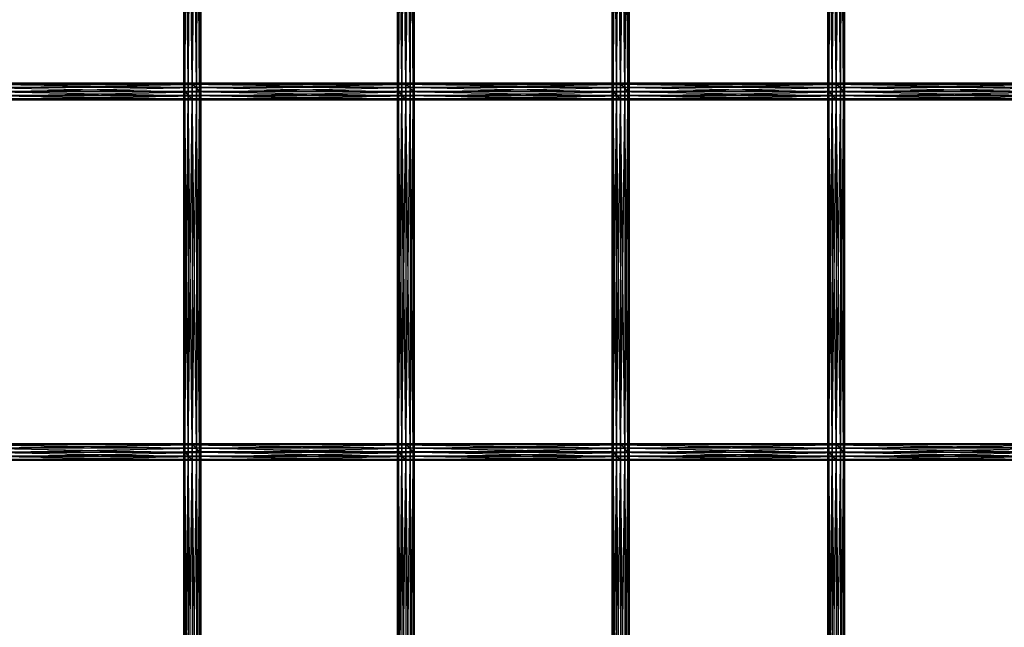
# Model space of a CAD drawing. Units: millimetres. Extents: x -298 to 2507, y -1378 to 4244.
# Drawn here: x 1245 to 1538, y 1221 to 1402 of the extents above; entities that cross this region are included whole.
import ezdxf

# ---------------------------------------------------------------- set-up
doc = ezdxf.new("R2010")
doc.units = ezdxf.units.MM
doc.header["$MEASUREMENT"] = 0

# ---------------------------------------------------------------- blocks, each defined once
blk = doc.blocks.new('New Object 1(25)')
at = {"linetype": 'Continuous', "ltscale": 1000}
for p, q in [((203.24, 164.3), (203.24, 56.96)), ((204.49, 56.6), (203.24, 164.3)), ((266.83, 164.3), (266.83, 56.96)), ((268.08, 56.6), (266.83, 164.3)), ((330.75, 164.3), (330.75, 56.96)), ((332.01, 56.6), (330.75, 164.3)), ((394.94, 164.3), (394.93, 56.96)), ((396.18, 56.6), (394.94, 164.3)), ((202.32, 56.65), (201.99, 163.1)), ((201.99, 55.76), (201.99, 163.1)), ((201.99, 55.76), (202.32, 161.86)), ((202.32, 163.99), (202.32, 56.65)), ((203.24, 56.96), (202.32, 163.99)), ((202.32, 161.86), (202.32, 54.51)), ((204.49, 163.94), (204.49, 56.6)), ((205.74, 55.67), (204.49, 163.94)), ((205.74, 163.01), (205.74, 55.67)), ((206.66, 54.41), (205.74, 163.01)), ((206.66, 161.75), (206.66, 54.41)), ((207, 53.18), (206.66, 161.75)), ((265.92, 56.65), (265.58, 163.1)), ((265.58, 55.76), (265.58, 163.1)), ((265.58, 55.76), (265.92, 161.86)), ((265.92, 161.86), (265.91, 54.52)), ((265.92, 164), (265.92, 56.65)), ((266.83, 56.96), (265.92, 164)), ((268.08, 163.94), (268.08, 56.6)), ((269.33, 55.66), (268.08, 163.94)), ((269.33, 163), (269.33, 55.66)), ((270.25, 54.41), (269.33, 163)), ((270.25, 161.75), (270.25, 54.41)), ((270.58, 53.18), (270.25, 161.75)), ((329.83, 56.65), (329.5, 163.1)), ((329.5, 55.76), (329.5, 163.1)), ((329.5, 55.76), (329.83, 161.86)), ((329.83, 164), (329.83, 56.65)), ((330.75, 56.96), (329.83, 164)), ((329.83, 161.86), (329.83, 54.52)), ((332.01, 163.94), (332.01, 56.6)), ((333.26, 55.66), (332.01, 163.94)), ((333.26, 163), (333.26, 55.66)), ((334.17, 54.41), (333.26, 163)), ((334.17, 161.75), (334.17, 54.41)), ((334.51, 53.17), (334.17, 161.75)), ((394.02, 56.65), (393.68, 163.1)), ((393.68, 55.76), (393.68, 163.1)), ((393.68, 55.76), (394.02, 161.86)), ((394.02, 163.99), (394.02, 56.65)), ((394.93, 56.96), (394.02, 163.99)), ((394.02, 161.86), (394.02, 54.52)), ((396.19, 163.94), (396.18, 56.6)), ((397.43, 55.66), (396.19, 163.94)), ((397.43, 163.01), (397.43, 55.66)), ((398.36, 54.41), (397.43, 163.01)), ((398.36, 161.75), (398.36, 54.41)), ((398.69, 53.17), (398.36, 161.75)), ((202.32, 54.51), (203.23, 160.6)), ((203.23, 160.6), (203.23, 53.27)), ((203.23, 53.27), (204.48, 159.67)), ((204.48, 159.67), (204.48, 52.33)), ((204.48, 52.33), (205.73, 159.31)), ((205.73, 51.97), (206.66, 159.61)), ((205.73, 159.31), (205.73, 51.97)), ((206.66, 52.28), (207, 160.51)), ((206.66, 159.61), (206.66, 52.28)), ((207, 160.51), (207, 53.18)), ((265.91, 54.52), (266.83, 160.6)), ((266.83, 160.6), (266.83, 53.27)), ((266.83, 53.27), (268.08, 159.67)), ((268.08, 159.67), (268.08, 52.34)), ((268.08, 52.34), (269.33, 159.31)), ((269.33, 51.97), (270.25, 159.61)), ((269.33, 159.31), (269.33, 51.97)), ((270.25, 52.28), (270.58, 160.51)), ((270.25, 159.61), (270.25, 52.28)), ((270.58, 160.51), (270.58, 53.18)), ((329.83, 54.52), (330.75, 160.6)), ((330.75, 160.6), (330.75, 53.27)), ((330.75, 53.27), (332, 159.67)), ((332, 159.67), (332, 52.34)), ((332, 52.34), (333.25, 159.31)), ((333.25, 159.31), (333.26, 51.97)), ((333.26, 51.97), (334.17, 159.61)), ((334.17, 52.28), (334.51, 160.51)), ((334.17, 159.61), (334.17, 52.28)), ((334.51, 160.51), (334.51, 53.17)), ((394.02, 54.52), (394.93, 160.6)), ((394.93, 160.6), (394.93, 53.27)), ((394.93, 53.27), (396.18, 159.67)), ((396.18, 159.67), (396.18, 52.34)), ((396.18, 52.34), (397.43, 159.3)), ((397.43, 51.97), (398.36, 159.61)), ((397.43, 159.3), (397.43, 51.97)), ((398.36, 52.28), (398.69, 160.51)), ((398.36, 159.61), (398.36, 52.28)), ((398.69, 160.51), (398.69, 53.17)), ((138.8, 55.76), (201.99, 55.76)), ((138.8, 55.76), (202.32, 54.51)), ((202.32, 56.65), (139.13, 56.65)), ((139.13, 56.65), (201.99, 55.76)), ((203.24, 56.96), (140.06, 56.96)), ((140.06, 56.96), (202.32, 56.65)), ((141.31, 56.6), (203.24, 56.96)), ((204.49, 56.6), (141.31, 56.6)), ((142.56, 55.67), (204.49, 56.6)), ((202.32, 56.65), (201.99, 55.76)), ((202.32, 56.65), (201.99, 55.76)), ((201.99, 55.76), (202.32, 54.51)), ((201.99, 55.76), (265.58, 55.76)), ((201.99, 55.76), (265.91, 54.52)), ((201.99, 55.76), (202.32, 54.52)), ((202.32, -50.68), (201.99, 55.76)), ((201.99, -51.58), (201.99, 55.76)), ((203.24, 56.96), (202.32, 56.65)), ((203.24, 56.96), (202.32, 56.65)), ((265.92, 56.65), (202.32, 56.65)), ((202.32, 56.65), (265.58, 55.76)), ((202.32, 56.65), (202.32, -50.68)), ((203.24, -50.37), (202.32, 56.65)), ((204.49, 56.6), (203.24, 56.96)), ((266.83, 56.96), (203.24, 56.96)), ((203.24, 56.96), (265.92, 56.65)), ((204.49, 56.6), (203.24, 56.96)), ((203.24, 56.96), (203.24, -50.37)), ((204.49, -50.73), (203.24, 56.96)), ((204.49, 56.6), (266.83, 56.96)), ((205.74, 55.67), (204.49, 56.6)), ((268.08, 56.6), (204.49, 56.6)), ((205.74, 55.66), (204.49, 56.6)), ((204.49, 56.6), (204.49, -50.73)), ((205.74, -51.66), (204.49, 56.6)), ((205.74, 55.66), (268.08, 56.6)), ((265.92, 56.65), (265.58, 55.76)), ((265.92, 56.65), (265.58, 55.76)), ((265.58, 55.76), (265.91, 54.52)), ((265.58, 55.76), (329.5, 55.76)), ((265.58, 55.76), (329.83, 54.52)), ((265.58, 55.76), (265.92, 54.52)), ((265.92, -50.68), (265.58, 55.76)), ((265.58, -51.57), (265.58, 55.76)), ((266.83, 56.96), (265.92, 56.65)), ((266.83, 56.96), (265.92, 56.65)), ((329.83, 56.65), (265.92, 56.65)), ((265.92, 56.65), (329.5, 55.76)), ((265.92, 56.65), (265.92, -50.68)), ((266.83, -50.37), (265.92, 56.65)), ((268.08, 56.6), (266.83, 56.96)), ((330.75, 56.96), (266.83, 56.96)), ((266.83, 56.96), (329.83, 56.65)), ((268.08, 56.6), (266.83, 56.96)), ((266.83, 56.96), (266.83, -50.37)), ((268.08, -50.73), (266.83, 56.96)), ((268.08, 56.6), (330.75, 56.96)), ((269.33, 55.66), (268.08, 56.6)), ((332.01, 56.6), (268.08, 56.6)), ((269.33, 55.66), (268.08, 56.6)), ((268.08, 56.6), (268.08, -50.73)), ((269.33, -51.67), (268.08, 56.6)), ((269.33, 55.66), (332.01, 56.6)), ((329.83, 56.65), (329.5, 55.76)), ((329.83, 56.65), (329.5, 55.76)), ((329.5, 55.76), (329.83, 54.52)), ((329.5, 55.76), (393.68, 55.76)), ((329.5, 55.76), (394.02, 54.52)), ((329.5, 55.76), (329.83, 54.52)), ((329.83, -50.68), (329.5, 55.76)), ((329.5, -51.57), (329.5, 55.76)), ((330.75, 56.96), (329.83, 56.65)), ((330.75, 56.96), (329.83, 56.65)), ((394.02, 56.65), (329.83, 56.65)), ((329.83, 56.65), (393.68, 55.76)), ((329.83, 56.65), (329.83, -50.68)), ((330.75, -50.37), (329.83, 56.65)), ((332.01, 56.6), (330.75, 56.96)), ((394.93, 56.96), (330.75, 56.96)), ((330.75, 56.96), (394.02, 56.65)), ((332.01, 56.6), (330.75, 56.96)), ((330.75, 56.96), (330.75, -50.37)), ((332.01, -50.73), (330.75, 56.96)), ((332.01, 56.6), (394.93, 56.96)), ((333.26, 55.66), (332.01, 56.6)), ((396.18, 56.6), (332.01, 56.6)), ((333.26, 55.66), (332.01, 56.6)), ((332.01, 56.6), (332.01, -50.73)), ((333.26, -51.67), (332.01, 56.6)), ((333.26, 55.66), (396.18, 56.6)), ((394.02, 56.65), (393.68, 55.76)), ((394.02, 56.65), (393.68, 55.76)), ((393.68, 55.76), (394.02, 54.52)), ((393.68, 55.76), (458.07, 55.76)), ((393.68, 55.76), (458.4, 54.51)), ((393.68, 55.76), (394.02, 54.51)), ((394.02, -50.68), (393.68, 55.76)), ((393.68, -51.57), (393.68, 55.76)), ((394.93, 56.96), (394.02, 56.65)), ((394.94, 56.96), (394.02, 56.65)), ((458.41, 56.65), (394.02, 56.65)), ((394.02, 56.65), (458.07, 55.76)), ((394.02, 56.65), (394.02, -50.68)), ((394.93, -50.37), (394.02, 56.65)), ((396.18, 56.6), (394.93, 56.96)), ((394.94, 56.96), (394.93, -50.37)), ((459.32, 56.96), (394.94, 56.96)), ((394.94, 56.96), (458.41, 56.65)), ((396.19, 56.6), (394.94, 56.96)), ((396.18, -50.73), (394.94, 56.96)), ((397.43, 55.66), (396.18, 56.6)), ((396.19, 56.6), (396.18, -50.73)), ((396.19, 56.6), (459.32, 56.96)), ((460.57, 56.6), (396.19, 56.6)), ((397.44, 55.67), (396.19, 56.6)), ((397.43, -51.67), (396.19, 56.6)), ((397.44, 55.67), (460.57, 56.6)), ((202.32, 54.51), (139.13, 54.51)), ((139.13, 54.51), (203.23, 53.27)), ((203.23, 53.27), (140.05, 53.27)), ((140.05, 53.27), (204.48, 52.33)), ((205.74, 55.67), (142.56, 55.67)), ((143.47, 54.41), (205.74, 55.67)), ((206.66, 54.41), (143.47, 54.41)), ((143.47, 52.28), (207, 53.18)), ((143.81, 53.18), (206.66, 54.41)), ((207, 53.18), (143.81, 53.18)), ((201.99, -51.58), (202.32, 54.52)), ((265.91, 54.52), (202.32, 54.52)), ((202.32, 54.52), (266.83, 53.27)), ((202.32, 54.52), (203.23, 53.27)), ((202.32, 54.52), (202.32, -52.82)), ((202.32, 54.51), (203.23, 53.27)), ((202.32, -52.82), (203.23, 53.27)), ((203.23, 53.27), (204.48, 52.33)), ((266.83, 53.27), (203.23, 53.27)), ((203.23, 53.27), (268.08, 52.34)), ((203.23, 53.27), (204.48, 52.34)), ((203.23, 53.27), (203.23, -54.07)), ((206.66, 54.41), (205.74, 55.67)), ((269.33, 55.66), (205.74, 55.66)), ((206.66, 54.41), (205.74, 55.66)), ((205.74, 55.66), (205.74, -51.66)), ((206.66, -52.92), (205.74, 55.66)), ((206.66, 54.41), (269.33, 55.66)), ((207, 53.18), (206.66, 54.41)), ((270.25, 54.41), (206.66, 54.41)), ((207, 53.18), (206.66, 54.41)), ((206.66, 54.41), (206.66, -52.92)), ((207, -54.16), (206.66, 54.41)), ((206.66, 52.28), (207, 53.18)), ((206.66, 52.28), (270.58, 53.18)), ((206.66, 52.28), (207, 53.18)), ((206.66, -55.06), (207, 53.18)), ((207, 53.18), (270.25, 54.41)), ((270.58, 53.18), (207, 53.18)), ((207, 53.18), (207, -54.16)), ((265.58, -51.57), (265.92, 54.52)), ((265.91, 54.52), (266.83, 53.27)), ((265.92, 54.52), (265.91, -52.81)), ((265.91, -52.81), (266.83, 53.27)), ((329.83, 54.52), (265.92, 54.52)), ((265.92, 54.52), (330.75, 53.27)), ((265.92, 54.52), (266.83, 53.27)), ((266.83, 53.27), (268.08, 52.34)), ((330.75, 53.27), (266.83, 53.27)), ((266.83, 53.27), (332, 52.34)), ((266.83, 53.27), (268.08, 52.34)), ((266.83, 53.27), (266.83, -54.07)), ((270.25, 54.41), (269.33, 55.66)), ((333.26, 55.66), (269.33, 55.66)), ((270.25, 54.41), (269.33, 55.66)), ((269.33, 55.66), (269.33, -51.67)), ((270.25, -52.92), (269.33, 55.66)), ((270.25, 54.41), (333.26, 55.66)), ((270.58, 53.18), (270.25, 54.41)), ((334.17, 54.41), (270.25, 54.41)), ((270.58, 53.17), (270.25, 54.41)), ((270.25, 54.41), (270.25, -52.92)), ((270.58, -54.17), (270.25, 54.41)), ((270.25, 52.28), (270.58, 53.18)), ((270.25, 52.28), (334.51, 53.17)), ((270.25, 52.28), (270.58, 53.17)), ((270.25, -55.06), (270.58, 53.17)), ((270.58, 53.17), (334.17, 54.41)), ((334.51, 53.17), (270.58, 53.17)), ((270.58, 53.17), (270.58, -54.17)), ((329.5, -51.57), (329.83, 54.52)), ((329.83, 54.52), (330.75, 53.27)), ((394.02, 54.52), (329.83, 54.52)), ((329.83, 54.52), (394.93, 53.27)), ((329.83, 54.52), (330.74, 53.27)), ((329.83, 54.52), (329.83, -52.81)), ((329.83, -52.81), (330.74, 53.27)), ((394.93, 53.27), (330.74, 53.27)), ((330.74, 53.27), (396.18, 52.34)), ((330.74, 53.27), (332, 52.34)), ((330.74, 53.27), (330.75, -54.07)), ((330.75, 53.27), (332, 52.34)), ((334.17, 54.41), (333.26, 55.66)), ((397.43, 55.66), (333.26, 55.66)), ((334.17, 54.41), (333.26, 55.66)), ((333.26, 55.66), (333.26, -51.67)), ((334.17, -52.93), (333.26, 55.66)), ((334.17, 54.41), (397.43, 55.66)), ((334.51, 53.17), (334.17, 54.41)), ((398.36, 54.41), (334.17, 54.41)), ((334.51, 53.18), (334.17, 54.41)), ((334.17, 54.41), (334.17, -52.93)), ((334.51, -54.17), (334.17, 54.41)), ((334.17, 52.28), (334.51, 53.18)), ((334.17, -55.06), (334.51, 53.18)), ((334.17, 52.28), (334.51, 53.17)), ((334.17, 52.28), (398.69, 53.17)), ((334.51, 53.18), (398.36, 54.41)), ((398.69, 53.17), (334.51, 53.18)), ((334.51, 53.18), (334.51, -54.17)), ((393.68, -51.57), (394.02, 54.51)), ((394.02, 54.52), (394.93, 53.27)), ((458.4, 54.51), (394.02, 54.51)), ((394.02, 54.51), (459.32, 53.27)), ((394.02, 54.51), (394.93, 53.27)), ((394.02, 54.51), (394.02, -52.82)), ((394.02, -52.82), (394.93, 53.27)), ((394.93, 53.27), (396.18, 52.34)), ((459.32, 53.27), (394.93, 53.27)), ((394.93, 53.27), (460.57, 52.33)), ((394.93, 53.27), (396.18, 52.33)), ((394.93, 53.27), (394.93, -54.07)), ((397.44, 55.67), (397.43, -51.67)), ((398.36, 54.41), (397.43, 55.66)), ((461.82, 55.67), (397.44, 55.67)), ((398.36, 54.41), (397.44, 55.67)), ((398.36, -52.92), (397.44, 55.67)), ((398.36, 54.41), (461.82, 55.67)), ((398.69, 53.17), (398.36, 54.41)), ((462.74, 54.41), (398.36, 54.41)), ((398.69, 53.18), (398.36, 54.41)), ((398.36, 54.41), (398.36, -52.92)), ((398.69, -54.17), (398.36, 54.41)), ((398.36, 52.28), (463.07, 53.18)), ((398.36, 52.28), (398.69, 53.18)), ((398.36, -55.06), (398.69, 53.18)), ((398.36, 52.28), (398.69, 53.17)), ((398.69, 53.18), (462.74, 54.41)), ((463.07, 53.18), (398.69, 53.18)), ((398.69, 53.18), (398.69, -54.17)), ((204.48, 52.33), (141.3, 52.33)), ((141.3, 52.33), (205.73, 51.97)), ((142.55, 51.97), (206.66, 52.28)), ((205.73, 51.97), (142.55, 51.97)), ((206.66, 52.28), (143.47, 52.28)), ((203.23, -54.07), (204.48, 52.34)), ((268.08, 52.34), (204.48, 52.34)), ((204.48, 52.34), (269.33, 51.97)), ((204.48, 52.34), (205.73, 51.97)), ((204.48, 52.34), (204.48, -55.01)), ((204.48, 52.33), (205.73, 51.97)), ((204.48, -55.01), (205.73, 51.97)), ((205.73, 51.97), (206.66, 52.28)), ((205.73, 51.97), (270.25, 52.28)), ((205.73, 51.97), (206.66, 52.28)), ((205.73, -55.37), (206.66, 52.28)), ((269.33, 51.97), (205.73, 51.97)), ((205.73, 51.97), (205.73, -55.37)), ((270.25, 52.28), (206.66, 52.28)), ((206.66, 52.28), (206.66, -55.06)), ((266.83, -54.07), (268.08, 52.34)), ((268.08, 52.34), (269.33, 51.97)), ((332, 52.34), (268.08, 52.34)), ((268.08, 52.34), (333.26, 51.97)), ((268.08, 52.34), (269.33, 51.97)), ((268.08, 52.34), (268.08, -55.01)), ((268.08, -55.01), (269.33, 51.97)), ((269.33, 51.97), (270.25, 52.28)), ((269.33, 51.97), (334.17, 52.28)), ((269.33, 51.97), (270.25, 52.28)), ((269.33, -55.37), (270.25, 52.28)), ((333.26, 51.97), (269.33, 51.97)), ((269.33, 51.97), (269.33, -55.37)), ((334.17, 52.28), (270.25, 52.28)), ((270.25, 52.28), (270.25, -55.06)), ((330.75, -54.07), (332, 52.34)), ((332, 52.34), (333.26, 51.97)), ((396.18, 52.34), (332, 52.34)), ((332, 52.34), (397.43, 51.97)), ((332, 52.34), (333.25, 51.97)), ((332, 52.34), (332, -55.01)), ((332, -55.01), (333.25, 51.97)), ((333.25, 51.97), (398.36, 52.28)), ((333.25, 51.97), (334.17, 52.28)), ((333.25, -55.37), (334.17, 52.28)), ((397.43, 51.97), (333.25, 51.97)), ((333.25, 51.97), (333.25, -55.37)), ((333.26, 51.97), (334.17, 52.28)), ((398.36, 52.28), (334.17, 52.28)), ((334.17, 52.28), (334.17, -55.06)), ((394.93, -54.07), (396.18, 52.33)), ((396.18, 52.34), (397.43, 51.97)), ((460.57, 52.33), (396.18, 52.33)), ((396.18, 52.33), (461.82, 51.97)), ((396.18, 52.33), (397.43, 51.97)), ((396.18, 52.33), (396.18, -55.01)), ((396.18, -55.01), (397.43, 51.97)), ((397.43, 51.97), (398.36, 52.28)), ((397.43, 51.97), (462.73, 52.28)), ((397.43, 51.97), (398.36, 52.28)), ((397.43, -55.37), (398.36, 52.28)), ((461.82, 51.97), (397.43, 51.97)), ((397.43, 51.97), (397.43, -55.37)), ((462.73, 52.28), (398.36, 52.28)), ((398.36, 52.28), (398.36, -55.06)), ((138.8, -51.58), (201.99, -51.58)), ((138.8, -51.58), (202.32, -52.82)), ((202.32, -50.68), (139.13, -50.68)), ((139.13, -50.68), (201.99, -51.58)), ((203.24, -50.37), (140.06, -50.37)), ((140.06, -50.37), (202.32, -50.68)), ((141.31, -50.73), (203.24, -50.37)), ((204.49, -50.73), (141.31, -50.73)), ((142.56, -51.67), (204.49, -50.73)), ((205.74, -51.66), (142.56, -51.67)), ((143.47, -52.92), (205.74, -51.66)), ((202.32, -50.68), (201.99, -51.58)), ((202.32, -50.68), (201.99, -51.57)), ((201.99, -51.57), (265.58, -51.57)), ((201.99, -51.57), (265.91, -52.81)), ((201.99, -51.57), (202.32, -52.81)), ((202.32, -160.21), (201.99, -51.57)), ((201.99, -160.21), (201.99, -51.57)), ((201.99, -51.58), (202.32, -52.82)), ((203.24, -50.37), (202.32, -50.68)), ((203.24, -50.37), (202.32, -50.68)), ((265.92, -50.68), (202.32, -50.68)), ((202.32, -50.68), (265.58, -51.57)), ((202.32, -50.68), (202.32, -160.21)), ((203.24, -160.21), (202.32, -50.68)), ((204.49, -50.73), (203.24, -50.37)), ((266.83, -50.37), (203.24, -50.37)), ((203.24, -50.37), (265.92, -50.68)), ((204.49, -50.73), (203.24, -50.37)), ((203.24, -50.37), (203.24, -160.21)), ((204.49, -160.21), (203.24, -50.37)), ((204.49, -50.73), (266.83, -50.37)), ((205.74, -51.66), (204.49, -50.73)), ((268.08, -50.73), (204.49, -50.73)), ((205.74, -51.67), (204.49, -50.73)), ((204.49, -50.73), (204.49, -160.21)), ((205.74, -160.21), (204.49, -50.73)), ((205.74, -51.67), (268.08, -50.73)), ((206.66, -52.92), (205.74, -51.66)), ((269.33, -51.67), (205.74, -51.67)), ((206.66, -52.92), (205.74, -51.67)), ((205.74, -51.67), (205.74, -160.21)), ((206.66, -160.21), (205.74, -51.67)), ((206.66, -52.92), (269.33, -51.67)), ((265.92, -50.68), (265.58, -51.57)), ((265.92, -50.68), (265.58, -51.57)), ((265.58, -51.57), (265.91, -52.81)), ((265.58, -51.57), (329.5, -51.57)), ((265.58, -51.57), (329.83, -52.81)), ((265.58, -51.57), (265.92, -52.81)), ((265.92, -160.21), (265.58, -51.57)), ((265.58, -160.21), (265.58, -51.57)), ((266.83, -50.37), (265.92, -50.68)), ((266.83, -50.37), (265.92, -50.68)), ((329.83, -50.68), (265.92, -50.68)), ((265.92, -50.68), (329.5, -51.57)), ((265.92, -50.68), (265.92, -160.21)), ((266.83, -160.21), (265.92, -50.68)), ((268.08, -50.73), (266.83, -50.37)), ((330.75, -50.37), (266.83, -50.37)), ((266.83, -50.37), (329.83, -50.68)), ((268.08, -50.73), (266.83, -50.37)), ((266.83, -50.37), (266.83, -160.21)), ((268.08, -160.21), (266.83, -50.37)), ((268.08, -50.73), (330.75, -50.37)), ((269.33, -51.67), (268.08, -50.73)), ((332.01, -50.73), (268.08, -50.73)), ((269.33, -51.67), (268.08, -50.73)), ((268.08, -50.73), (268.08, -160.21)), ((269.33, -160.21), (268.08, -50.73)), ((269.33, -51.67), (332.01, -50.73)), ((270.25, -52.92), (269.33, -51.67)), ((333.26, -51.67), (269.33, -51.67)), ((270.25, -52.93), (269.33, -51.67)), ((269.33, -51.67), (269.33, -160.21)), ((270.25, -160.21), (269.33, -51.67)), ((270.25, -52.93), (333.26, -51.67)), ((329.83, -50.68), (329.5, -51.57)), ((329.83, -50.68), (329.5, -51.57)), ((329.5, -51.57), (329.83, -52.81)), ((329.5, -51.57), (393.68, -51.57)), ((329.5, -51.57), (394.02, -52.82)), ((329.5, -51.57), (329.83, -52.82)), ((329.83, -160.21), (329.5, -51.57)), ((329.5, -160.21), (329.5, -51.57)), ((330.75, -50.37), (329.83, -50.68)), ((330.75, -50.37), (329.83, -50.68)), ((394.02, -50.68), (329.83, -50.68)), ((329.83, -50.68), (393.68, -51.57)), ((329.83, -50.68), (329.83, -160.21)), ((330.75, -160.21), (329.83, -50.68)), ((332.01, -50.73), (330.75, -50.37)), ((394.93, -50.37), (330.75, -50.37)), ((330.75, -50.37), (394.02, -50.68)), ((332.01, -50.73), (330.75, -50.37)), ((330.75, -50.37), (330.75, -160.21)), ((332.01, -160.21), (330.75, -50.37)), ((332.01, -50.73), (394.93, -50.37)), ((333.26, -51.67), (332.01, -50.73)), ((396.18, -50.73), (332.01, -50.73)), ((333.26, -51.67), (332.01, -50.73)), ((332.01, -50.73), (332.01, -160.21)), ((333.26, -160.21), (332.01, -50.73)), ((333.26, -51.67), (396.18, -50.73)), ((334.17, -52.93), (333.26, -51.67)), ((397.43, -51.67), (333.26, -51.67)), ((334.17, -52.92), (333.26, -51.67)), ((333.26, -51.67), (333.26, -160.21)), ((334.17, -160.21), (333.26, -51.67)), ((334.17, -52.92), (397.43, -51.67)), ((394.02, -50.68), (393.68, -51.57)), ((394.02, -50.68), (393.68, -51.58)), ((393.68, -51.57), (394.02, -52.82)), ((393.68, -51.58), (458.07, -51.58)), ((393.68, -51.58), (458.4, -52.82)), ((393.68, -51.58), (394.02, -52.82)), ((394.02, -160.21), (393.68, -51.58)), ((393.68, -160.21), (393.68, -51.58)), ((394.93, -50.37), (394.02, -50.68)), ((394.94, -50.37), (394.02, -50.68)), ((458.41, -50.68), (394.02, -50.68)), ((394.02, -50.68), (458.07, -51.58)), ((394.02, -50.68), (394.02, -160.21)), ((394.94, -160.21), (394.02, -50.68)), ((396.18, -50.73), (394.93, -50.37)), ((459.32, -50.37), (394.94, -50.37)), ((394.94, -50.37), (458.41, -50.68)), ((396.19, -50.73), (394.94, -50.37)), ((394.94, -50.37), (394.94, -160.21)), ((396.19, -160.21), (394.94, -50.37)), ((397.43, -51.67), (396.18, -50.73)), ((396.19, -50.73), (459.32, -50.37)), ((460.57, -50.73), (396.19, -50.73)), ((397.44, -51.67), (396.19, -50.73)), ((396.19, -50.73), (396.19, -160.21)), ((397.44, -160.21), (396.19, -50.73)), ((398.36, -52.92), (397.43, -51.67)), ((397.44, -51.67), (460.57, -50.73)), ((461.82, -51.66), (397.44, -51.67)), ((398.36, -52.92), (397.44, -51.67)), ((397.44, -51.67), (397.44, -160.21)), ((398.36, -160.21), (397.44, -51.67)), ((398.36, -52.92), (461.82, -51.66)), ((202.32, -52.82), (139.13, -52.82)), ((139.13, -52.82), (203.23, -54.07)), ((203.23, -54.07), (140.05, -54.07)), ((140.05, -54.07), (204.48, -55.01)), ((204.48, -55.01), (141.3, -55.01)), ((141.3, -55.01), (205.73, -55.37)), ((142.55, -55.37), (206.66, -55.06)), ((205.73, -55.37), (142.55, -55.37)), ((206.66, -52.92), (143.47, -52.92)), ((143.47, -55.06), (207, -54.16)), ((206.66, -55.06), (143.47, -55.06)), ((143.81, -54.16), (206.66, -52.92)), ((207, -54.16), (143.81, -54.16)), ((201.99, -160.21), (202.32, -52.81)), ((265.91, -52.81), (202.32, -52.81)), ((202.32, -52.81), (266.83, -54.07)), ((202.32, -52.81), (203.23, -54.07)), ((202.32, -52.81), (202.32, -160.21)), ((202.32, -52.82), (203.23, -54.07)), ((202.32, -160.21), (203.23, -54.07)), ((203.23, -54.07), (204.48, -55.01)), ((266.83, -54.07), (203.23, -54.07)), ((203.23, -54.07), (268.08, -55.01)), ((203.23, -54.07), (204.48, -55.01)), ((203.23, -54.07), (203.23, -160.21)), ((203.23, -160.21), (204.48, -55.01)), ((204.48, -55.01), (205.73, -55.37)), ((268.08, -55.01), (204.48, -55.01)), ((204.48, -55.01), (269.33, -55.37)), ((204.48, -55.01), (205.73, -55.37)), ((204.48, -55.01), (204.48, -160.21)), ((204.48, -160.21), (205.73, -55.37)), ((205.73, -55.37), (206.66, -55.06)), ((205.73, -55.37), (270.25, -55.06)), ((205.73, -55.37), (206.66, -55.06)), ((205.73, -160.21), (206.66, -55.06)), ((269.33, -55.37), (205.73, -55.37)), ((205.73, -55.37), (205.73, -160.21)), ((207, -54.16), (206.66, -52.92)), ((270.25, -52.92), (206.66, -52.92)), ((207, -54.17), (206.66, -52.92)), ((206.66, -52.92), (206.66, -160.21)), ((207, -160.21), (206.66, -52.92)), ((206.66, -55.06), (207, -54.16)), ((206.66, -55.06), (270.58, -54.17)), ((206.66, -55.06), (207, -54.17)), ((206.66, -160.21), (207, -54.17)), ((270.25, -55.06), (206.66, -55.06)), ((206.66, -55.06), (206.66, -160.21)), ((207, -54.17), (270.25, -52.92)), ((270.58, -54.17), (207, -54.17)), ((207, -54.17), (207, -160.21)), ((265.58, -160.21), (265.92, -52.81)), ((265.91, -52.81), (266.83, -54.07)), ((329.83, -52.81), (265.92, -52.81)), ((265.92, -52.81), (330.75, -54.07)), ((265.92, -52.81), (266.83, -54.07)), ((265.92, -52.81), (265.92, -160.21)), ((265.92, -160.21), (266.83, -54.07)), ((266.83, -54.07), (268.08, -55.01)), ((330.75, -54.07), (266.83, -54.07)), ((266.83, -54.07), (332, -55.01)), ((266.83, -54.07), (268.08, -55)), ((266.83, -54.07), (266.83, -160.21)), ((266.83, -160.21), (268.08, -55)), ((332, -55.01), (268.08, -55)), ((268.08, -55), (333.25, -55.37)), ((268.08, -55), (269.33, -55.37)), ((268.08, -55), (268.08, -160.21)), ((268.08, -55.01), (269.33, -55.37)), ((268.08, -160.21), (269.33, -55.37)), ((269.33, -55.37), (270.25, -55.06)), ((269.33, -55.37), (334.17, -55.06)), ((269.33, -55.37), (270.25, -55.06)), ((269.33, -160.21), (270.25, -55.06)), ((333.25, -55.37), (269.33, -55.37)), ((269.33, -55.37), (269.33, -160.21)), ((270.58, -54.17), (270.25, -52.92)), ((334.17, -52.93), (270.25, -52.93)), ((270.58, -54.17), (270.25, -52.93)), ((270.25, -52.93), (270.25, -160.21)), ((270.58, -160.21), (270.25, -52.93)), ((270.25, -55.06), (270.58, -54.17)), ((270.25, -55.06), (334.51, -54.17)), ((270.25, -55.06), (270.58, -54.17)), ((270.25, -160.21), (270.58, -54.17)), ((334.17, -55.06), (270.25, -55.06)), ((270.25, -55.06), (270.25, -160.21)), ((270.58, -54.17), (334.17, -52.93)), ((334.51, -54.17), (270.58, -54.17)), ((270.58, -54.17), (270.58, -160.21)), ((329.5, -160.21), (329.83, -52.82)), ((329.83, -52.81), (330.75, -54.07)), ((394.02, -52.82), (329.83, -52.82)), ((329.83, -52.82), (394.93, -54.07)), ((329.83, -52.82), (330.74, -54.07)), ((329.83, -52.82), (329.83, -160.21)), ((329.83, -160.21), (330.74, -54.07)), ((394.93, -54.07), (330.74, -54.07)), ((330.74, -54.07), (396.18, -55.01)), ((330.74, -54.07), (332, -55.01)), ((330.74, -54.07), (330.74, -160.21)), ((330.74, -160.21), (332, -55.01)), ((330.75, -54.07), (332, -55.01)), ((332, -55.01), (333.25, -55.37)), ((396.18, -55.01), (332, -55.01)), ((332, -55.01), (397.43, -55.37)), ((332, -55.01), (333.25, -55.37)), ((332, -55.01), (332, -160.21)), ((332, -160.21), (333.25, -55.37)), ((333.25, -55.37), (334.17, -55.06)), ((333.25, -55.37), (398.36, -55.06)), ((333.25, -55.37), (334.17, -55.06)), ((333.25, -160.21), (334.17, -55.06)), ((397.43, -55.37), (333.25, -55.37)), ((333.25, -55.37), (333.25, -160.21)), ((398.36, -52.92), (334.17, -52.92)), ((334.51, -54.17), (334.17, -52.92)), ((334.17, -52.92), (334.17, -160.21)), ((334.51, -160.21), (334.17, -52.92)), ((334.51, -54.17), (334.17, -52.93)), ((334.17, -55.06), (334.51, -54.17)), ((334.17, -55.06), (398.69, -54.17)), ((334.17, -55.06), (334.51, -54.17)), ((334.17, -160.21), (334.51, -54.17)), ((398.36, -55.06), (334.17, -55.06)), ((334.17, -55.06), (334.17, -160.21)), ((334.51, -54.17), (398.36, -52.92)), ((398.69, -54.17), (334.51, -54.17)), ((334.51, -54.17), (334.51, -160.21)), ((393.68, -160.21), (394.02, -52.82)), ((394.02, -52.82), (394.93, -54.07)), ((458.4, -52.82), (394.02, -52.82)), ((394.02, -52.82), (459.32, -54.08)), ((394.02, -52.82), (394.93, -54.08)), ((394.02, -52.82), (394.02, -160.21)), ((394.02, -160.21), (394.93, -54.08)), ((394.93, -54.07), (396.18, -55.01)), ((459.32, -54.08), (394.93, -54.08)), ((394.93, -54.08), (460.57, -55.01)), ((394.93, -54.08), (396.18, -55.01)), ((394.93, -54.08), (394.93, -160.21)), ((394.93, -160.21), (396.18, -55.01)), ((396.18, -55.01), (397.43, -55.37)), ((460.57, -55.01), (396.18, -55.01)), ((396.18, -55.01), (461.82, -55.37)), ((396.18, -55.01), (397.43, -55.37)), ((396.18, -55.01), (396.18, -160.21)), ((396.18, -160.21), (397.43, -55.37)), ((397.43, -55.37), (398.36, -55.06)), ((397.43, -55.37), (462.73, -55.06)), ((397.43, -55.37), (398.36, -55.06)), ((397.43, -160.21), (398.36, -55.06)), ((461.82, -55.37), (397.43, -55.37)), ((397.43, -55.37), (397.43, -160.21)), ((398.69, -54.17), (398.36, -52.92)), ((462.74, -52.92), (398.36, -52.92)), ((398.69, -54.16), (398.36, -52.92)), ((398.36, -52.92), (398.36, -160.21)), ((398.69, -160.21), (398.36, -52.92)), ((398.36, -55.06), (463.07, -54.16)), ((398.36, -55.06), (398.69, -54.16)), ((398.36, -160.21), (398.69, -54.16)), ((398.36, -55.06), (398.69, -54.17)), ((462.73, -55.06), (398.36, -55.06)), ((398.36, -55.06), (398.36, -160.21)), ((398.69, -54.16), (462.74, -52.92)), ((463.07, -54.16), (398.69, -54.16)), ((398.69, -54.16), (398.69, -160.21))]:
    blk.add_line(p, q, dxfattribs=at)

msp = doc.modelspace()

# ---------------------------------------------------------------- block references
at = {"linetype": 'Continuous', "ltscale": 1000, "zscale": 1000}
msp.add_blockref('New Object 1(25)', (1092.25, 1325.75), dxfattribs=at)

doc.saveas('drawing.dxf')
